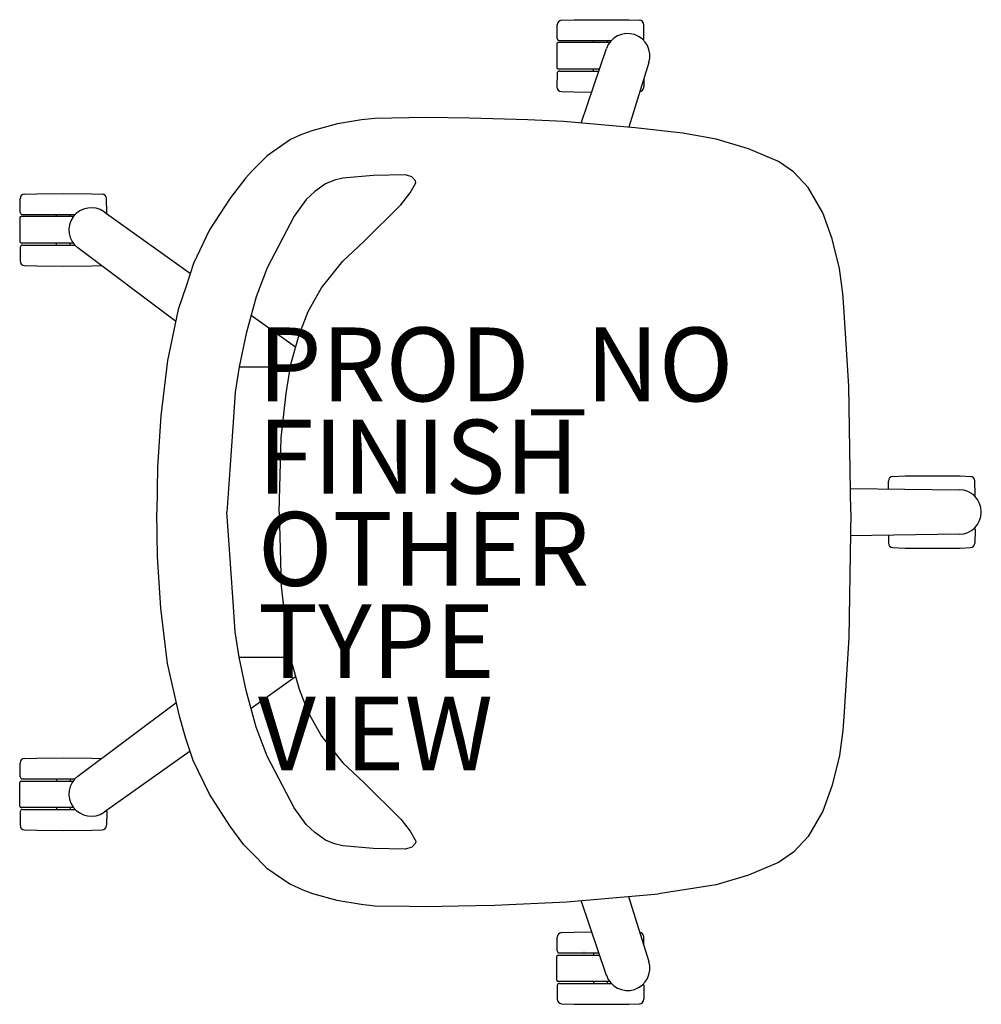
# Model space of a CAD drawing. Units: inches. Extents: x -12.5 to 13.6, y -13.3 to 13.3.
import ezdxf

# ---------------------------------------------------------------- set-up
doc = ezdxf.new("R2010")
doc.units = ezdxf.units.IN
doc.header["$MEASUREMENT"] = 0
for name, color, linetype in [('SEAT', 5, 'Continuous'), ('SEAT-FINISH', 7, 'Continuous'), ('SEAT-OTHER', 7, 'Continuous'), ('SEAT-PROD_NO', 7, 'Continuous'), ('SEAT-TYPE', 7, 'Continuous'), ('SEAT-VIEW', 7, 'Continuous')]:
    doc.layers.add(name, color=color, linetype=linetype)
doc.styles.get("Standard").update_dxf_attribs({"font": 'arial.ttf'})

msp = doc.modelspace()

# ---------------------------------------------------------------- linework, layer by layer
at = {"layer": 'SEAT'}
for p, q in [((2.565, 13.337), (3.28, 13.34)), ((3.28, 13.34), (4.053, 13.337)), ((2.113, 12.831), (2.108, 13.197)), ((2.228, 13.324), (2.565, 13.337)), ((4.053, 13.337), (4.335, 13.324)), ((4.46, 12.833), (4.455, 13.201)), ((2.1, 12.682), (2.099, 12.044)), ((3.531, 12.722), (2.14, 12.722)), ((2.173, 12.772), (3.573, 12.772)), ((2.76, 10.536), (3.443, 12.555)), ((3.093, 12.722), (3.093, 12.772)), ((3.468, 12.722), (3.468, 12.772)), ((4.594, 12.181), (4.048, 10.425)), ((2.108, 11.887), (2.102, 11.52)), ((2.139, 12.004), (3.257, 12.004)), ((2.168, 11.946), (3.237, 11.945)), ((3.093, 11.945), (3.093, 12.004)), ((4.458, 11.744), (4.455, 11.516)), ((2.223, 11.394), (2.559, 11.381)), ((2.559, 11.381), (3.045, 11.378)), ((-1.452, 10.692), (-2.835, 10.661)), ((-0.266, 10.67), (-1.452, 10.692)), ((-3.847, 10.518), (-4.535, 10.328)), ((-3.189, 10.623), (-3.847, 10.518)), ((-2.835, 10.661), (-3.189, 10.623)), ((1.31, 10.624), (-0.266, 10.67)), ((2.281, 10.577), (1.31, 10.624)), ((4.218, 10.41), (2.281, 10.577)), ((5.517, 10.262), (4.218, 10.41)), ((-4.841, 10.217), (-5.115, 10.095)), ((-4.535, 10.328), (-4.841, 10.217)), ((6.416, 10.105), (5.517, 10.262)), ((-5.115, 10.095), (-5.752, 9.65)), ((7.294, 9.845), (6.416, 10.105)), ((-5.752, 9.65), (-6.17, 9.224)), ((8.103, 9.495), (7.294, 9.845)), ((8.51, 9.216), (8.103, 9.495)), ((-6.17, 9.224), (-6.331, 9.058)), ((-2.875, 9.117), (-3.702, 9.047)), ((-1.999, 9.136), (-2.875, 9.117)), ((-1.832, 9.085), (-1.999, 9.136)), ((-1.733, 8.977), (-1.832, 9.085)), ((8.907, 8.791), (8.51, 9.216)), ((-6.331, 9.058), (-6.756, 8.504)), ((-4.166, 8.893), (-4.46, 8.688)), ((-3.92, 8.995), (-4.166, 8.893)), ((-3.702, 9.047), (-3.92, 8.995)), ((-1.878, 8.645), (-1.719, 8.923)), ((-1.719, 8.923), (-1.733, 8.977)), ((-12.326, 8.612), (-11.99, 8.625)), ((-11.99, 8.625), (-11.274, 8.628)), ((-11.274, 8.628), (-10.502, 8.624)), ((-10.502, 8.624), (-10.219, 8.612)), ((-4.46, 8.688), (-4.689, 8.465)), ((-2.131, 8.326), (-1.878, 8.645)), ((9.307, 8.11), (8.907, 8.791)), ((-12.441, 8.119), (-12.446, 8.485)), ((-10.094, 8.12), (-10.1, 8.489)), ((-6.756, 8.504), (-7.31, 7.65)), ((-4.689, 8.465), (-5.017, 8.02)), ((-3.126, 7.334), (-2.131, 8.326)), ((-10.992, 8.01), (-12.414, 8.01)), ((-12.381, 8.06), (-10.949, 8.06)), ((-11.461, 8.01), (-11.461, 8.06)), ((-11.086, 8.01), (-11.086, 8.06)), ((-10.166, 8.133), (-7.825, 6.466)), ((-5.017, 8.02), (-5.747, 6.616)), ((9.562, 7.404), (9.307, 8.11)), ((-12.454, 7.97), (-12.454, 7.332)), ((-7.31, 7.65), (-7.746, 6.734)), ((-12.414, 7.292), (-11.01, 7.292)), ((-12.381, 7.233), (-10.963, 7.233)), ((-11.461, 7.233), (-11.461, 7.292)), ((-11.086, 7.233), (-11.086, 7.292)), ((-3.699, 6.794), (-3.126, 7.334)), ((9.756, 6.599), (9.562, 7.404)), ((-12.441, 7.174), (-12.446, 6.808)), ((-8.23, 5.171), (-10.877, 7.155)), ((-12.326, 6.681), (-11.99, 6.668)), ((-10.502, 6.668), (-10.24, 6.68)), ((-7.746, 6.734), (-7.943, 6.121)), ((-4.279, 6.077), (-3.773, 6.704)), ((-3.773, 6.704), (-3.699, 6.794)), ((-11.99, 6.668), (-11.274, 6.665)), ((-11.274, 6.665), (-10.502, 6.668)), ((-5.747, 6.616), (-6.044, 5.833)), ((9.849, 5.919), (9.756, 6.599)), ((-7.943, 6.121), (-8.158, 5.487)), ((-4.634, 5.433), (-4.279, 6.077)), ((9.877, 5.553), (9.849, 5.919)), ((-6.044, 5.833), (-6.318, 4.838)), ((-8.158, 5.487), (-8.451, 4.103)), ((-4.884, 4.803), (-4.634, 5.433)), ((10.014, 3.411), (9.877, 5.553)), ((-4.98, 4.466), (-6.184, 5.323)), ((-6.318, 4.838), (-6.51, 3.931)), ((-5.105, 4.006), (-4.884, 4.803)), ((-8.451, 4.103), (-8.634, 2.605)), ((-5.236, 3.21), (-5.105, 4.006)), ((-6.51, 3.931), (-6.613, 3.248)), ((-6.509, 3.936), (-5.117, 3.934)), ((-6.613, 3.248), (-6.668, 2.438)), ((-5.374, 2.012), (-5.236, 3.21)), ((10.065, 0), (10.014, 3.411)), ((-8.634, 2.605), (-8.725, 1.216)), ((-6.668, 2.438), (-6.799, 0.624)), ((-5.426, 0), (-5.374, 2.012)), ((-8.725, 1.216), (-8.741, 0)), ((11.086, 0.629), (11.083, 0.839)), ((11.203, 0.966), (11.539, 0.978)), ((11.539, 0.978), (12.255, 0.981)), ((12.255, 0.981), (13.027, 0.978)), ((13.027, 0.978), (13.31, 0.966)), ((13.435, 0.474), (13.429, 0.843)), ((-6.799, 0.624), (-6.838, 0)), ((10.056, 0.641), (13.005, 0.605)), ((10.056, 0.641), (13.005, 0.605)), ((13.005, 0.605), (13.005, 0.605)), ((-8.725, -1.216), (-8.741, 0)), ((-6.799, -0.624), (-6.838, 0)), ((-5.426, 0), (-5.374, -2.012)), ((10.065, 0), (10.014, -3.411)), ((13.435, -0.474), (13.429, -0.843)), ((-6.668, -2.438), (-6.799, -0.624)), ((13.005, -0.605), (10.05, -0.643)), ((13.005, -0.605), (10.05, -0.643)), ((11.086, -0.63), (11.083, -0.839)), ((11.203, -0.966), (11.539, -0.978)), ((11.539, -0.978), (12.255, -0.981)), ((12.255, -0.981), (13.027, -0.978)), ((13.027, -0.978), (13.31, -0.966)), ((-8.634, -2.605), (-8.725, -1.216)), ((-5.374, -2.012), (-5.236, -3.21)), ((-8.451, -4.103), (-8.634, -2.605)), ((-6.613, -3.248), (-6.668, -2.438)), ((-6.51, -3.931), (-6.613, -3.248)), ((-5.236, -3.21), (-5.105, -4.006)), ((10.014, -3.411), (9.877, -5.553)), ((-6.318, -4.838), (-6.51, -3.931)), ((-6.509, -3.936), (-5.117, -3.934)), ((-8.126, -5.53), (-8.451, -4.103)), ((-5.105, -4.006), (-4.884, -4.803)), ((-4.98, -4.466), (-6.184, -5.323)), ((-6.044, -5.833), (-6.318, -4.838)), ((-4.884, -4.803), (-4.634, -5.433)), ((-10.877, -7.155), (-8.223, -5.167)), ((-7.954, -6.138), (-8.126, -5.53)), ((-4.634, -5.433), (-4.279, -6.077)), ((9.877, -5.553), (9.849, -5.919)), ((-5.747, -6.616), (-6.044, -5.833)), ((-4.279, -6.077), (-3.773, -6.704)), ((9.849, -5.919), (9.756, -6.599)), ((-7.75, -6.733), (-7.954, -6.138)), ((-12.326, -6.681), (-11.99, -6.668)), ((-11.99, -6.668), (-11.274, -6.665)), ((-11.274, -6.665), (-10.502, -6.668)), ((-10.502, -6.668), (-10.24, -6.68)), ((-7.836, -6.481), (-10.165, -8.134)), ((-5.017, -8.02), (-5.747, -6.616)), ((9.756, -6.599), (9.562, -7.404)), ((-12.441, -7.174), (-12.446, -6.808)), ((-7.314, -7.648), (-7.75, -6.733)), ((-3.773, -6.704), (-3.699, -6.794)), ((-3.699, -6.794), (-3.126, -7.334)), ((-12.454, -7.97), (-12.454, -7.332)), ((-12.414, -7.292), (-11.01, -7.292)), ((-12.381, -7.233), (-10.963, -7.233)), ((-11.461, -7.233), (-11.461, -7.292)), ((-11.086, -7.233), (-11.086, -7.292)), ((-3.126, -7.334), (-2.131, -8.326)), ((9.562, -7.404), (9.307, -8.11)), ((-6.761, -8.503), (-7.314, -7.648)), ((-12.441, -8.119), (-12.446, -8.485)), ((-10.992, -8.01), (-12.414, -8.01)), ((-12.381, -8.06), (-10.949, -8.06)), ((-11.461, -8.01), (-11.461, -8.06)), ((-11.086, -8.01), (-11.086, -8.06)), ((-10.094, -8.12), (-10.1, -8.489)), ((-4.689, -8.465), (-5.017, -8.02)), ((9.307, -8.11), (8.907, -8.791)), ((-6.38, -9.023), (-6.761, -8.503)), ((-4.46, -8.688), (-4.689, -8.465)), ((-2.131, -8.326), (-1.878, -8.645)), ((-12.326, -8.612), (-11.99, -8.625)), ((-11.99, -8.625), (-11.274, -8.628)), ((-11.274, -8.628), (-10.502, -8.624)), ((-10.502, -8.624), (-10.219, -8.612)), ((-4.166, -8.893), (-4.46, -8.688)), ((-1.878, -8.645), (-1.719, -8.923)), ((8.907, -8.791), (8.51, -9.216)), ((-6.38, -9.023), (-6.157, -9.248)), ((-3.92, -8.995), (-4.166, -8.893)), ((-3.702, -9.047), (-3.92, -8.995)), ((-2.875, -9.117), (-3.702, -9.047)), ((-1.733, -8.977), (-1.832, -9.085)), ((-1.719, -8.923), (-1.733, -8.977)), ((-6.157, -9.248), (-5.756, -9.652)), ((-1.999, -9.136), (-2.875, -9.117)), ((-1.832, -9.085), (-1.999, -9.136)), ((8.51, -9.216), (8.103, -9.495)), ((8.103, -9.495), (7.294, -9.845)), ((-5.756, -9.652), (-5.137, -10.071)), ((7.294, -9.845), (6.416, -10.105)), ((-5.137, -10.071), (-4.78, -10.241)), ((6.416, -10.105), (4.855, -10.346)), ((-4.78, -10.241), (-4.519, -10.335)), ((-4.519, -10.335), (-3.862, -10.514)), ((2.373, -10.563), (4.855, -10.346)), ((-3.862, -10.514), (-3.2, -10.626)), ((-3.2, -10.626), (-2.832, -10.671)), ((-2.832, -10.671), (-1.888, -10.682)), ((-0.572, -10.674), (0.407, -10.652)), ((0.407, -10.652), (2.373, -10.563)), ((3.443, -12.555), (2.756, -10.53)), ((4.045, -10.417), (4.594, -12.181)), ((-1.888, -10.682), (-1.456, -10.69)), ((-1.456, -10.69), (-0.572, -10.674)), ((2.228, -11.397), (2.565, -11.384)), ((2.565, -11.384), (3.045, -11.378)), ((2.113, -11.89), (2.108, -11.524)), ((4.458, -11.744), (4.455, -11.516)), ((2.14, -12.008), (3.257, -12.004)), ((2.173, -11.949), (3.237, -11.945)), ((2.835, -11.927), (2.838, -11.928)), ((3.093, -11.945), (3.093, -12.004)), ((2.1, -12.682), (2.1, -12.048)), ((3.531, -12.722), (2.14, -12.722)), ((2.173, -12.772), (3.573, -12.772)), ((3.093, -12.722), (3.093, -12.772)), ((3.468, -12.722), (3.468, -12.772)), ((2.113, -12.831), (2.108, -13.197)), ((4.46, -12.833), (4.455, -13.201)), ((2.228, -13.324), (2.565, -13.337)), ((2.565, -13.337), (3.28, -13.34)), ((3.28, -13.34), (4.053, -13.337)), ((4.053, -13.337), (4.335, -13.324))]:
    msp.add_line(p, q, dxfattribs=at)
for centre, radius, start, end in [((2.233, 13.199), 0.125, 92.1583, 180.8125), ((4.33, 13.2), 0.125, 0.8344, 87.5475), ((2.173, 12.832), 0.06, 180.8125, 270), ((4.016, 12.36), 0.605, 342.6709, 161.1959), ((4.4, 12.832), 0.06, 315.0176, 0.8344), ((2.14, 12.682), 0.04, 90, 180), ((2.139, 12.044), 0.04, 180, 270), ((2.168, 11.886), 0.06, 90, 179.1875), ((2.227, 11.519), 0.125, 179.1875, 267.8417), ((4.33, 11.518), 0.125, 272.4525, 359.1656), ((-12.321, 8.487), 0.125, 92.1583, 180.8125), ((-10.225, 8.487), 0.125, 0.8344, 87.5475), ((-12.414, 7.97), 0.04, 90, 180), ((-12.381, 8.12), 0.06, 180.8125, 270), ((-10.514, 7.639), 0.605, 54.6709, 233.1959), ((-10.154, 8.12), 0.06, 329.3625, 0.8344), ((-12.414, 7.332), 0.04, 180, 270), ((-12.381, 7.173), 0.06, 90, 179.1875), ((-12.321, 6.806), 0.125, 179.1875, 267.8417), ((11.208, 0.841), 0.125, 92.1583, 180.8125), ((13.304, 0.841), 0.125, 0.8344, 87.5475), ((12.996, 0), 0.605, 270.6709, 89.1959), ((12.996, 0), 0.605, 270.6709, 89.1959), ((13.375, 0.473), 0.06, 317.7035, 0.8344), ((13.375, -0.473), 0.06, 359.1656, 42.3376), ((11.208, -0.841), 0.125, 179.1875, 267.8417), ((13.304, -0.841), 0.125, 272.4525, 359.1656), ((-12.321, -6.806), 0.125, 92.1583, 180.8125), ((-12.381, -7.173), 0.06, 180.8125, 270), ((-10.514, -7.639), 0.605, 126.6709, 305.1959), ((-12.414, -7.332), 0.04, 90, 180), ((-12.414, -7.97), 0.04, 180, 270), ((-12.381, -8.12), 0.06, 90, 179.1875), ((-10.154, -8.12), 0.06, 359.1656, 30.6375), ((-12.321, -8.487), 0.125, 179.1875, 267.8417), ((-10.225, -8.487), 0.125, 272.4525, 359.1656), ((2.233, -11.522), 0.125, 92.1583, 180.8125), ((4.33, -11.518), 0.125, 0.8344, 87.5475), ((2.173, -11.889), 0.06, 180.8125, 270), ((2.14, -12.048), 0.04, 90, 180), ((4.016, -12.36), 0.605, 198.6709, 17.1959), ((2.14, -12.682), 0.04, 180, 270), ((2.173, -12.832), 0.06, 90, 179.1875), ((4.4, -12.832), 0.06, 359.1656, 44.9824), ((2.233, -13.199), 0.125, 179.1875, 267.8417), ((4.33, -13.2), 0.125, 272.4525, 359.1656)]:
    msp.add_arc(centre, radius, start, end, dxfattribs=at)
msp.add_point((0, 0), dxfattribs=at)

# ---------------------------------------------------------------- texts
at = {"layer": 'SEAT-FINISH'}
msp.add_attdef('FINISH', (-6, 0.5), '', height=2, dxfattribs=at)
at = {"layer": 'SEAT-OTHER'}
msp.add_attdef('OTHER', (-6, -2), '', height=2, dxfattribs=at)
at = {"layer": 'SEAT-PROD_NO', "flags": 8}
msp.add_attdef('PROD_NO', (-6, 3), 'BA511LN', height=2, dxfattribs=at)
at = {"layer": 'SEAT-TYPE', "flags": 2}
msp.add_attdef('TYPE', (-6, -4.5), 'SEAT', height=2, dxfattribs=at)
at = {"layer": 'SEAT-VIEW', "flags": 2}
msp.add_attdef('VIEW', (-6, -7), 'P', height=2, dxfattribs=at)

doc.saveas('drawing.dxf')
